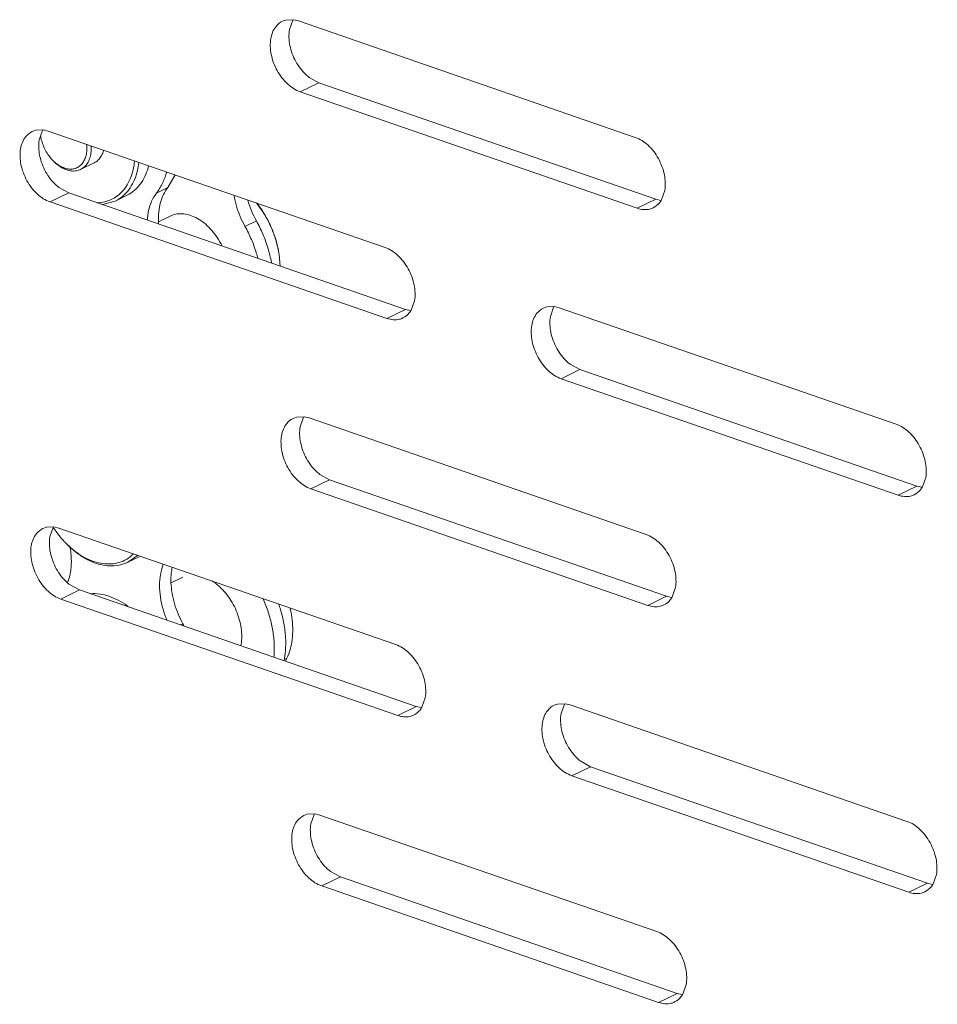
# Model space of a CAD drawing. Units: centimetres. Extents: x -201 to 75, y -95 to 95.
# Drawn here: x -176 to -172, y 8 to 12 of the extents above; entities that cross this region are included whole.
import ezdxf

# ---------------------------------------------------------------- set-up
doc = ezdxf.new("R2010")
doc.units = ezdxf.units.CM
doc.header["$MEASUREMENT"] = 0
doc.layers.add('layer 1', color=7, linetype='Continuous')

msp = doc.modelspace()

# ---------------------------------------------------------------- linework, layer by layer
at = {"layer": 'layer 1', "lineweight": 9}
for points, knots in [([(-174.90617, 11.51418), (-174.91538, 11.50963), (-174.92369, 11.50302), (-174.93027, 11.49506), (-174.93027, 11.49506), (-174.94111, 11.48196), (-174.94725, 11.46515), (-174.95008, 11.44853)], [0, 0, 0, 0, 0.3333333, 0.3333333, 0.3333333, 0.3333333, 1, 1, 1, 1]), ([(-174.94847, 11.38874), (-174.94415, 11.3674), (-174.93636, 11.34665), (-174.92576, 11.3275), (-174.92576, 11.3275), (-174.91538, 11.30876), (-174.90232, 11.29155), (-174.88646, 11.27698), (-174.88646, 11.27698), (-174.87241, 11.26412), (-174.85617, 11.25333), (-174.83832, 11.24717)], [0, 0, 0, 0, 0.25, 0.25, 0.25, 0.25, 0.5, 0.5, 0.5, 0.5, 1, 1, 1, 1]), ([(-174.85508, 11.3618), (-174.84474, 11.34313), (-174.83152, 11.32573), (-174.81578, 11.31128), (-174.81578, 11.31128), (-174.81219, 11.308), (-174.80848, 11.30489), (-174.80466, 11.30191)], [0, 0, 0, 0, 0.3333333, 0.3333333, 0.3333333, 0.3333333, 1, 1, 1, 1]), ([(-175.85467, 11.09665), (-175.86387, 11.09209), (-175.87218, 11.08551), (-175.87877, 11.07753), (-175.87877, 11.07753), (-175.8896, 11.06443), (-175.89574, 11.04762), (-175.89858, 11.031)], [0, 0, 0, 0, 0.3333333, 0.3333333, 0.3333333, 0.3333333, 1, 1, 1, 1]), ([(-175.82197, 11.07824), (-175.82174, 11.07665), (-175.82145, 11.0751), (-175.82117, 11.07354), (-175.82117, 11.07354), (-175.81975, 11.06608), (-175.81782, 11.05871), (-175.81538, 11.05151), (-175.81538, 11.05151), (-175.81293, 11.04417), (-175.80996, 11.03702), (-175.80651, 11.03008), (-175.80651, 11.03008), (-175.80309, 11.02314), (-175.79921, 11.01641), (-175.79487, 11.00999), (-175.79487, 11.00999), (-175.79064, 11.00371), (-175.78597, 10.99769), (-175.78092, 10.99205), (-175.78092, 10.99205), (-175.78038, 10.99146), (-175.77983, 10.99089), (-175.77931, 10.9903)], [0, 0, 0, 0, 0.1428571, 0.1428571, 0.1428571, 0.1428571, 0.2857143, 0.2857143, 0.2857143, 0.2857143, 0.4285714, 0.4285714, 0.4285714, 0.4285714, 0.5714286, 0.5714286, 0.5714286, 0.5714286, 0.7142857, 0.7142857, 0.7142857, 0.7142857, 1, 1, 1, 1]), ([(-175.73184, 10.95808), (-175.72646, 10.95628), (-175.72086, 10.95501), (-175.7152, 10.95444), (-175.7152, 10.95444), (-175.70982, 10.95392), (-175.70434, 10.95404), (-175.69898, 10.95494), (-175.69898, 10.95494), (-175.69379, 10.95579), (-175.68871, 10.95737), (-175.68399, 10.95968), (-175.68399, 10.95968), (-175.67924, 10.962), (-175.67483, 10.96502), (-175.67096, 10.96858), (-175.67096, 10.96858), (-175.6669, 10.97231), (-175.66338, 10.97661), (-175.66045, 10.98128), (-175.66045, 10.98128), (-175.65729, 10.98626), (-175.65479, 10.99165), (-175.65288, 10.99722), (-175.65288, 10.99722), (-175.6508, 11.00326), (-175.64938, 11.00954), (-175.64851, 11.01587), (-175.64851, 11.01587), (-175.64759, 11.02267), (-175.6473, 11.02956), (-175.64754, 11.03643), (-175.64754, 11.03643), (-175.64768, 11.04037), (-175.64799, 11.04431), (-175.64844, 11.04821)], [0, 0, 0, 0, 0.1, 0.1, 0.1, 0.1, 0.2, 0.2, 0.2, 0.2, 0.3, 0.3, 0.3, 0.3, 0.4, 0.4, 0.4, 0.4, 0.5, 0.5, 0.5, 0.5, 0.6, 0.6, 0.6, 0.6, 0.7, 0.7, 0.7, 0.7, 0.8, 0.8, 0.8, 0.8, 1, 1, 1, 1]), ([(-173.48112, 10.99413), (-173.49146, 11.0128), (-173.50454, 11.03008), (-173.52043, 11.04464), (-173.52043, 11.04464), (-173.53447, 11.05753), (-173.55071, 11.0683), (-173.56856, 11.07446)], [0, 0, 0, 0, 0.3333333, 0.3333333, 0.3333333, 0.3333333, 1, 1, 1, 1]), ([(-175.67103, 10.95284), (-175.66581, 10.95539), (-175.66093, 10.95874), (-175.65661, 10.96268), (-175.65661, 10.96268), (-175.65214, 10.96679), (-175.6483, 10.97153), (-175.64506, 10.97663), (-175.64506, 10.97663), (-175.64162, 10.98213), (-175.63885, 10.98806), (-175.63675, 10.9942), (-175.63675, 10.9942), (-175.63446, 11.00083), (-175.6329, 11.00772), (-175.63196, 11.01469), (-175.63196, 11.01469), (-175.63092, 11.02217), (-175.63061, 11.02977), (-175.63087, 11.0373), (-175.63087, 11.0373), (-175.63094, 11.03893), (-175.63102, 11.04054), (-175.63113, 11.04217)], [0, 0, 0, 0, 0.1428571, 0.1428571, 0.1428571, 0.1428571, 0.2857143, 0.2857143, 0.2857143, 0.2857143, 0.4285714, 0.4285714, 0.4285714, 0.4285714, 0.5714286, 0.5714286, 0.5714286, 0.5714286, 0.7142857, 0.7142857, 0.7142857, 0.7142857, 1, 1, 1, 1]), ([(-175.58366, 11.02566), (-175.58423, 11.02347), (-175.58489, 11.0213), (-175.58564, 11.01915), (-175.58564, 11.01915), (-175.58772, 11.01306), (-175.59044, 11.00713), (-175.59388, 11.00166), (-175.59388, 11.00166), (-175.59707, 10.99656), (-175.60087, 10.99181), (-175.60528, 10.9877), (-175.60528, 10.9877), (-175.60953, 10.98379), (-175.6143, 10.98043), (-175.61945, 10.97788), (-175.61945, 10.97788), (-175.61964, 10.97779), (-175.6198, 10.9777), (-175.61999, 10.97762)], [0, 0, 0, 0, 0.1666667, 0.1666667, 0.1666667, 0.1666667, 0.3333333, 0.3333333, 0.3333333, 0.3333333, 0.5, 0.5, 0.5, 0.5, 0.6666667, 0.6666667, 0.6666667, 0.6666667, 1, 1, 1, 1]), ([(-175.89697, 10.9712), (-175.89265, 10.94986), (-175.88486, 10.92911), (-175.87426, 10.90999), (-175.87426, 10.90999), (-175.86387, 10.89122), (-175.85082, 10.87401), (-175.83495, 10.85947), (-175.83495, 10.85947), (-175.82091, 10.84658), (-175.80467, 10.83582), (-175.78682, 10.82963)], [0, 0, 0, 0, 0.25, 0.25, 0.25, 0.25, 0.5, 0.5, 0.5, 0.5, 1, 1, 1, 1]), ([(-175.77582, 10.98655), (-175.771, 10.98138), (-175.76586, 10.97649), (-175.76036, 10.97201), (-175.76036, 10.97201), (-175.75462, 10.96731), (-175.74853, 10.96306), (-175.74209, 10.95942), (-175.74209, 10.95942), (-175.73921, 10.95779), (-175.73628, 10.95628), (-175.73326, 10.95491)], [0, 0, 0, 0, 0.25, 0.25, 0.25, 0.25, 0.5, 0.5, 0.5, 0.5, 1, 1, 1, 1]), ([(-175.77577, 10.98662), (-175.77242, 10.98327), (-175.7689, 10.98006), (-175.76522, 10.97706), (-175.76522, 10.97706), (-175.76003, 10.97281), (-175.75448, 10.96894), (-175.7486, 10.96561), (-175.7486, 10.96561), (-175.74327, 10.96259), (-175.73765, 10.96001), (-175.73184, 10.95808)], [0, 0, 0, 0, 0.25, 0.25, 0.25, 0.25, 0.5, 0.5, 0.5, 0.5, 1, 1, 1, 1]), ([(-175.60909, 10.82635), (-175.6067, 10.8264), (-175.60432, 10.82652), (-175.60191, 10.82668), (-175.60191, 10.82668), (-175.59162, 10.82741), (-175.58135, 10.82926), (-175.57146, 10.8323), (-175.57146, 10.8323), (-175.56175, 10.83528), (-175.55241, 10.83941), (-175.54367, 10.84458), (-175.54367, 10.84458), (-175.53484, 10.84979), (-175.52665, 10.8561), (-175.51924, 10.8632), (-175.51924, 10.8632), (-175.51157, 10.87057), (-175.50474, 10.87883), (-175.49882, 10.88768), (-175.49882, 10.88768), (-175.49256, 10.89703), (-175.48727, 10.90702), (-175.48293, 10.91738), (-175.48293, 10.91738), (-175.47828, 10.92843), (-175.47464, 10.93988), (-175.47193, 10.95156), (-175.47193, 10.95156), (-175.46933, 10.96263), (-175.46756, 10.97389), (-175.46648, 10.9852)], [0, 0, 0, 0, 0.1111111, 0.1111111, 0.1111111, 0.1111111, 0.2222222, 0.2222222, 0.2222222, 0.2222222, 0.3333333, 0.3333333, 0.3333333, 0.3333333, 0.4444444, 0.4444444, 0.4444444, 0.4444444, 0.5555556, 0.5555556, 0.5555556, 0.5555556, 0.6666667, 0.6666667, 0.6666667, 0.6666667, 0.7777778, 0.7777778, 0.7777778, 0.7777778, 1, 1, 1, 1]), ([(-175.54001, 10.83275), (-175.53671, 10.83435), (-175.53345, 10.8361), (-175.53029, 10.83797), (-175.53029, 10.83797), (-175.5211, 10.84342), (-175.51256, 10.84996), (-175.50484, 10.85737), (-175.50484, 10.85737), (-175.49683, 10.86504), (-175.48973, 10.87366), (-175.48357, 10.88287), (-175.48357, 10.88287), (-175.47703, 10.89259), (-175.47155, 10.903), (-175.467, 10.91379), (-175.467, 10.91379), (-175.46216, 10.92531), (-175.45838, 10.93726), (-175.45555, 10.94939), (-175.45555, 10.94939), (-175.45321, 10.95938), (-175.45151, 10.9695), (-175.45038, 10.97968)], [0, 0, 0, 0, 0.1428571, 0.1428571, 0.1428571, 0.1428571, 0.2857143, 0.2857143, 0.2857143, 0.2857143, 0.4285714, 0.4285714, 0.4285714, 0.4285714, 0.5714286, 0.5714286, 0.5714286, 0.5714286, 0.7142857, 0.7142857, 0.7142857, 0.7142857, 1, 1, 1, 1]), ([(-173.45681, 10.87312), (-173.45343, 10.89276), (-173.45445, 10.91318), (-173.45841, 10.93289), (-173.45841, 10.93289), (-173.46273, 10.95442), (-173.47057, 10.97507), (-173.48112, 10.99413)], [0, 0, 0, 0, 0.3333333, 0.3333333, 0.3333333, 0.3333333, 1, 1, 1, 1]), ([(-175.80358, 10.94427), (-175.79324, 10.92562), (-175.78002, 10.9082), (-175.76428, 10.89375), (-175.76428, 10.89375), (-175.76069, 10.89047), (-175.75701, 10.88735), (-175.75316, 10.8844)], [0, 0, 0, 0, 0.3333333, 0.3333333, 0.3333333, 0.3333333, 1, 1, 1, 1]), ([(-175.72363, 10.95111), (-175.71768, 10.94913), (-175.71151, 10.94774), (-175.70528, 10.94712), (-175.70528, 10.94712), (-175.69933, 10.94653), (-175.69334, 10.94668), (-175.68744, 10.94764), (-175.68744, 10.94764), (-175.68177, 10.94859), (-175.6762, 10.95033), (-175.67103, 10.95284)], [0, 0, 0, 0, 0.25, 0.25, 0.25, 0.25, 0.5, 0.5, 0.5, 0.5, 1, 1, 1, 1]), ([(-175.49681, 10.85371), (-175.49351, 10.85532), (-175.49027, 10.85706), (-175.48711, 10.85893), (-175.48711, 10.85893), (-175.47793, 10.86436), (-175.46936, 10.87092), (-175.46166, 10.87831), (-175.46166, 10.87831), (-175.45366, 10.88601), (-175.44655, 10.8946), (-175.44039, 10.90381), (-175.44039, 10.90381), (-175.43385, 10.91353), (-175.42835, 10.92394), (-175.42382, 10.93475), (-175.42382, 10.93475), (-175.41945, 10.94512), (-175.41596, 10.95584), (-175.41322, 10.96674)], [0, 0, 0, 0, 0.1666667, 0.1666667, 0.1666667, 0.1666667, 0.3333333, 0.3333333, 0.3333333, 0.3333333, 0.5, 0.5, 0.5, 0.5, 0.6666667, 0.6666667, 0.6666667, 0.6666667, 1, 1, 1, 1]), ([(-175.34495, 10.94313), (-175.3453, 10.94191), (-175.34563, 10.9407), (-175.34599, 10.93948), (-175.34599, 10.93948), (-175.35007, 10.92536), (-175.35531, 10.91155), (-175.36183, 10.89833), (-175.36183, 10.89833), (-175.36797, 10.88594), (-175.37526, 10.87408), (-175.38371, 10.86315)], [0, 0, 0, 0, 0.25, 0.25, 0.25, 0.25, 0.5, 0.5, 0.5, 0.5, 1, 1, 1, 1]), ([(-175.38371, 10.86315), (-175.39091, 10.85388), (-175.39691, 10.84361), (-175.40177, 10.83284), (-175.40177, 10.83284), (-175.40699, 10.82125), (-175.41088, 10.8091), (-175.41364, 10.7967), (-175.41364, 10.7967), (-175.41626, 10.78497), (-175.41789, 10.773), (-175.41865, 10.76101)], [0, 0, 0, 0, 0.25, 0.25, 0.25, 0.25, 0.5, 0.5, 0.5, 0.5, 1, 1, 1, 1]), ([(-175.37535, 10.74595), (-175.37557, 10.74909), (-175.37573, 10.75225), (-175.37583, 10.75541), (-175.37583, 10.75541), (-175.37625, 10.76783), (-175.37587, 10.78032), (-175.37455, 10.79269), (-175.37455, 10.79269), (-175.3733, 10.80433), (-175.3712, 10.81589), (-175.36808, 10.82718), (-175.36808, 10.82718), (-175.3652, 10.83773), (-175.36143, 10.84807), (-175.35663, 10.85794), (-175.35663, 10.85794), (-175.35217, 10.86719), (-175.34679, 10.87602), (-175.34051, 10.88412)], [0, 0, 0, 0, 0.1666667, 0.1666667, 0.1666667, 0.1666667, 0.3333333, 0.3333333, 0.3333333, 0.3333333, 0.5, 0.5, 0.5, 0.5, 0.6666667, 0.6666667, 0.6666667, 0.6666667, 1, 1, 1, 1]), ([(-175.04795, 10.737), (-175.05477, 10.74918), (-175.06089, 10.76179), (-175.06629, 10.77468), (-175.06629, 10.77468), (-175.07165, 10.7875), (-175.0763, 10.80057), (-175.08017, 10.81391), (-175.08017, 10.81391), (-175.08395, 10.82694), (-175.087, 10.84021), (-175.08919, 10.85357), (-175.08919, 10.85357), (-175.08926, 10.85397), (-175.08931, 10.85435), (-175.08938, 10.85473)], [0, 0, 0, 0, 0.2, 0.2, 0.2, 0.2, 0.4, 0.4, 0.4, 0.4, 0.6, 0.6, 0.6, 0.6, 1, 1, 1, 1]), ([(-175.00428, 10.82576), (-174.99703, 10.81656), (-174.99019, 10.80702), (-174.98374, 10.79722), (-174.98374, 10.79722), (-174.97517, 10.78419), (-174.96731, 10.77066), (-174.96018, 10.75676), (-174.96018, 10.75676), (-174.95305, 10.74283), (-174.94665, 10.7285), (-174.94106, 10.71389), (-174.94106, 10.71389), (-174.93554, 10.69944), (-174.93077, 10.68469), (-174.92685, 10.66972), (-174.92685, 10.66972), (-174.9239, 10.65846), (-174.92142, 10.64706), (-174.91948, 10.63559)], [0, 0, 0, 0, 0.1666667, 0.1666667, 0.1666667, 0.1666667, 0.3333333, 0.3333333, 0.3333333, 0.3333333, 0.5, 0.5, 0.5, 0.5, 0.6666667, 0.6666667, 0.6666667, 0.6666667, 1, 1, 1, 1]), ([(-175.00352, 10.82541), (-174.99588, 10.81582), (-174.98867, 10.80586), (-174.98192, 10.79559), (-174.98192, 10.79559), (-174.97368, 10.78306), (-174.96613, 10.77007), (-174.95931, 10.75674), (-174.95931, 10.75674), (-174.95246, 10.74335), (-174.94632, 10.72961), (-174.94094, 10.71559), (-174.94094, 10.71559), (-174.93563, 10.70171), (-174.93105, 10.68754), (-174.9273, 10.67317), (-174.9273, 10.67317), (-174.92406, 10.6608), (-174.92142, 10.64824), (-174.91946, 10.63561)], [0, 0, 0, 0, 0.1666667, 0.1666667, 0.1666667, 0.1666667, 0.3333333, 0.3333333, 0.3333333, 0.3333333, 0.5, 0.5, 0.5, 0.5, 0.6666667, 0.6666667, 0.6666667, 0.6666667, 1, 1, 1, 1]), ([(-173.50072, 10.80747), (-173.49151, 10.812), (-173.48318, 10.81866), (-173.47661, 10.82659), (-173.47661, 10.82659), (-173.4738, 10.82996), (-173.4713, 10.8336), (-173.46911, 10.8374)], [0, 0, 0, 0, 0.3333333, 0.3333333, 0.3333333, 0.3333333, 1, 1, 1, 1]), ([(-175.25451, 10.77876), (-175.26287, 10.78155), (-175.27151, 10.78353), (-175.28029, 10.78447), (-175.28029, 10.78447), (-175.2885, 10.78535), (-175.29681, 10.78528), (-175.30498, 10.78412), (-175.30498, 10.78412), (-175.31282, 10.78299), (-175.32054, 10.78086), (-175.32776, 10.7777), (-175.32776, 10.7777), (-175.32885, 10.77725), (-175.32991, 10.77675), (-175.33097, 10.77623)], [0, 0, 0, 0, 0.2, 0.2, 0.2, 0.2, 0.4, 0.4, 0.4, 0.4, 0.6, 0.6, 0.6, 0.6, 1, 1, 1, 1]), ([(-173.56131, 10.80574), (-173.54635, 10.80057), (-173.5293, 10.79864), (-173.51391, 10.80253), (-173.51391, 10.80253), (-173.50933, 10.80369), (-173.50492, 10.80537), (-173.50072, 10.80747)], [0, 0, 0, 0, 0.3333333, 0.3333333, 0.3333333, 0.3333333, 1, 1, 1, 1]), ([(-175.13492, 10.66337), (-175.13648, 10.66651), (-175.13808, 10.6696), (-175.13973, 10.67267), (-175.13973, 10.67267), (-175.14521, 10.68282), (-175.15133, 10.69264), (-175.15805, 10.70204), (-175.15805, 10.70204), (-175.16462, 10.7112), (-175.17175, 10.71993), (-175.17947, 10.72815), (-175.17947, 10.72815), (-175.18685, 10.73601), (-175.19479, 10.74337), (-175.20321, 10.7501), (-175.20321, 10.7501), (-175.21119, 10.75645), (-175.21962, 10.76219), (-175.22852, 10.76717), (-175.22852, 10.76717), (-175.23683, 10.7718), (-175.24552, 10.77574), (-175.25451, 10.77876)], [0, 0, 0, 0, 0.1428571, 0.1428571, 0.1428571, 0.1428571, 0.2857143, 0.2857143, 0.2857143, 0.2857143, 0.4285714, 0.4285714, 0.4285714, 0.4285714, 0.5714286, 0.5714286, 0.5714286, 0.5714286, 0.7142857, 0.7142857, 0.7142857, 0.7142857, 1, 1, 1, 1]), ([(-175.00477, 10.75794), (-174.99559, 10.74149), (-174.98728, 10.72451), (-174.97992, 10.70716), (-174.97992, 10.70716), (-174.9726, 10.6899), (-174.9662, 10.67227), (-174.96082, 10.65433), (-174.96082, 10.65433), (-174.95553, 10.63677), (-174.95121, 10.61887), (-174.94795, 10.60081), (-174.94795, 10.60081), (-174.94779, 10.59999), (-174.94765, 10.59916), (-174.9475, 10.59831)], [0, 0, 0, 0, 0.2, 0.2, 0.2, 0.2, 0.4, 0.4, 0.4, 0.4, 0.6, 0.6, 0.6, 0.6, 1, 1, 1, 1]), ([(-175.04795, 10.737), (-175.0391, 10.72109), (-175.03105, 10.70473), (-175.02387, 10.68799), (-175.02387, 10.68799), (-175.01674, 10.67135), (-175.01046, 10.65435), (-175.00513, 10.63705), (-175.00513, 10.63705), (-175.00303, 10.63027), (-175.00107, 10.62343), (-174.99927, 10.61653)], [0, 0, 0, 0, 0.25, 0.25, 0.25, 0.25, 0.5, 0.5, 0.5, 0.5, 1, 1, 1, 1]), ([(-174.42962, 10.57659), (-174.43996, 10.59527), (-174.45304, 10.61255), (-174.46892, 10.62711), (-174.46892, 10.62711), (-174.48297, 10.64), (-174.49921, 10.65076), (-174.51706, 10.65693)], [0, 0, 0, 0, 0.3333333, 0.3333333, 0.3333333, 0.3333333, 1, 1, 1, 1]), ([(-174.4053, 10.45558), (-174.40195, 10.47522), (-174.40294, 10.49567), (-174.40691, 10.51538), (-174.40691, 10.51538), (-174.41123, 10.53689), (-174.41907, 10.55757), (-174.42962, 10.57659)], [0, 0, 0, 0, 0.3333333, 0.3333333, 0.3333333, 0.3333333, 1, 1, 1, 1]), ([(-174.44921, 10.38993), (-174.44001, 10.39449), (-174.43167, 10.40112), (-174.42511, 10.40905), (-174.42511, 10.40905), (-174.4223, 10.41245), (-174.4198, 10.41607), (-174.4176, 10.41987)], [0, 0, 0, 0, 0.3333333, 0.3333333, 0.3333333, 0.3333333, 1, 1, 1, 1]), ([(-173.91714, 10.4269), (-173.92632, 10.42235), (-173.93466, 10.41574), (-173.94124, 10.40778), (-173.94124, 10.40778), (-173.95205, 10.39468), (-173.95819, 10.37787), (-173.96105, 10.36125)], [0, 0, 0, 0, 0.3333333, 0.3333333, 0.3333333, 0.3333333, 1, 1, 1, 1]), ([(-174.50981, 10.38821), (-174.49484, 10.38304), (-174.47782, 10.3811), (-174.46241, 10.38502), (-174.46241, 10.38502), (-174.45783, 10.38618), (-174.45341, 10.38783), (-174.44921, 10.38993)], [0, 0, 0, 0, 0.3333333, 0.3333333, 0.3333333, 0.3333333, 1, 1, 1, 1]), ([(-173.95942, 10.30145), (-173.95512, 10.28011), (-173.94731, 10.25936), (-173.93671, 10.24024), (-173.93671, 10.24024), (-173.92635, 10.22148), (-173.91329, 10.20427), (-173.8974, 10.1897), (-173.8974, 10.1897), (-173.88338, 10.17683), (-173.86712, 10.16607), (-173.84929, 10.15989)], [0, 0, 0, 0, 0.25, 0.25, 0.25, 0.25, 0.5, 0.5, 0.5, 0.5, 1, 1, 1, 1]), ([(-173.86603, 10.27452), (-173.85569, 10.25587), (-173.84247, 10.23845), (-173.82673, 10.224), (-173.82673, 10.224), (-173.82316, 10.22072), (-173.81945, 10.2176), (-173.81561, 10.21465)], [0, 0, 0, 0, 0.3333333, 0.3333333, 0.3333333, 0.3333333, 1, 1, 1, 1]), ([(-174.86564, 10.00937), (-174.87482, 10.00481), (-174.88315, 9.99823), (-174.88974, 9.99025), (-174.88974, 9.99025), (-174.90055, 9.97714), (-174.90669, 9.96034), (-174.90955, 9.94372)], [0, 0, 0, 0, 0.3333333, 0.3333333, 0.3333333, 0.3333333, 1, 1, 1, 1]), ([(-172.49207, 9.90684), (-172.50241, 9.92552), (-172.51551, 9.9428), (-172.5314, 9.95736), (-172.5314, 9.95736), (-172.54544, 9.97025), (-172.56168, 9.98102), (-172.57951, 9.98718)], [0, 0, 0, 0, 0.3333333, 0.3333333, 0.3333333, 0.3333333, 1, 1, 1, 1]), ([(-172.46775, 9.78584), (-172.4644, 9.80548), (-172.46542, 9.82592), (-172.46936, 9.84563), (-172.46936, 9.84563), (-172.4737, 9.86714), (-172.48154, 9.88779), (-172.49207, 9.90684)], [0, 0, 0, 0, 0.3333333, 0.3333333, 0.3333333, 0.3333333, 1, 1, 1, 1]), ([(-174.90792, 9.88392), (-174.90362, 9.86258), (-174.89581, 9.84183), (-174.88521, 9.82271), (-174.88521, 9.82271), (-174.87484, 9.80394), (-174.86179, 9.78673), (-174.8459, 9.77219), (-174.8459, 9.77219), (-174.83188, 9.75933), (-174.81561, 9.74854), (-174.79779, 9.74238)], [0, 0, 0, 0, 0.25, 0.25, 0.25, 0.25, 0.5, 0.5, 0.5, 0.5, 1, 1, 1, 1]), ([(-174.81453, 9.85699), (-174.80421, 9.83834), (-174.79097, 9.82092), (-174.77522, 9.80647), (-174.77522, 9.80647), (-174.77166, 9.80319), (-174.76795, 9.80007), (-174.7641, 9.79712)], [0, 0, 0, 0, 0.3333333, 0.3333333, 0.3333333, 0.3333333, 1, 1, 1, 1]), ([(-172.51166, 9.72019), (-172.50248, 9.72474), (-172.49415, 9.73137), (-172.48756, 9.73931), (-172.48756, 9.73931), (-172.48475, 9.74268), (-172.48225, 9.74632), (-172.48005, 9.75012)], [0, 0, 0, 0, 0.3333333, 0.3333333, 0.3333333, 0.3333333, 1, 1, 1, 1]), ([(-172.57226, 9.71846), (-172.55729, 9.71329), (-172.54027, 9.71136), (-172.52486, 9.71525), (-172.52486, 9.71525), (-172.5203, 9.71641), (-172.51586, 9.71808), (-172.51166, 9.72019)], [0, 0, 0, 0, 0.3333333, 0.3333333, 0.3333333, 0.3333333, 1, 1, 1, 1]), ([(-175.81413, 9.59183), (-175.82332, 9.58728), (-175.83165, 9.58069), (-175.83824, 9.57271), (-175.83824, 9.57271), (-175.84905, 9.55961), (-175.85521, 9.5428), (-175.85804, 9.52618)], [0, 0, 0, 0, 0.3333333, 0.3333333, 0.3333333, 0.3333333, 1, 1, 1, 1]), ([(-173.44057, 9.48931), (-173.4509, 9.50798), (-173.46401, 9.52526), (-173.47989, 9.53983), (-173.47989, 9.53983), (-173.49394, 9.55272), (-173.51018, 9.56348), (-173.528, 9.56964)], [0, 0, 0, 0, 0.3333333, 0.3333333, 0.3333333, 0.3333333, 1, 1, 1, 1]), ([(-175.73078, 9.5407), (-175.72549, 9.53504), (-175.72006, 9.52954), (-175.71444, 9.5242), (-175.71444, 9.5242), (-175.70408, 9.51438), (-175.69313, 9.50517), (-175.68156, 9.49675), (-175.68156, 9.49675), (-175.6706, 9.48879), (-175.65913, 9.48154), (-175.64716, 9.47522), (-175.64716, 9.47522), (-175.6359, 9.46927), (-175.62417, 9.46417), (-175.61211, 9.46013), (-175.61211, 9.46013), (-175.60078, 9.45633), (-175.58911, 9.4535), (-175.57726, 9.45187), (-175.57726, 9.45187), (-175.56612, 9.45034), (-175.55481, 9.44986), (-175.54358, 9.45067), (-175.54358, 9.45067), (-175.53281, 9.45142), (-175.52214, 9.45336), (-175.51185, 9.45652), (-175.51185, 9.45652), (-175.50526, 9.45855), (-175.49882, 9.46108), (-175.49263, 9.46407)], [0, 0, 0, 0, 0.1111111, 0.1111111, 0.1111111, 0.1111111, 0.2222222, 0.2222222, 0.2222222, 0.2222222, 0.3333333, 0.3333333, 0.3333333, 0.3333333, 0.4444444, 0.4444444, 0.4444444, 0.4444444, 0.5555556, 0.5555556, 0.5555556, 0.5555556, 0.6666667, 0.6666667, 0.6666667, 0.6666667, 0.7777778, 0.7777778, 0.7777778, 0.7777778, 1, 1, 1, 1]), ([(-175.73073, 9.54073), (-175.72679, 9.5366), (-175.72273, 9.53256), (-175.7186, 9.52862), (-175.7186, 9.52862), (-175.70863, 9.51917), (-175.69811, 9.51034), (-175.68701, 9.50227), (-175.68701, 9.50227), (-175.67651, 9.49462), (-175.66548, 9.48766), (-175.65399, 9.48159), (-175.65399, 9.48159), (-175.64317, 9.47588), (-175.63194, 9.47097), (-175.62032, 9.4671), (-175.62032, 9.4671), (-175.60946, 9.46346), (-175.59825, 9.46075), (-175.58689, 9.45916), (-175.58689, 9.45916), (-175.57618, 9.45768), (-175.56532, 9.45723), (-175.55453, 9.45801), (-175.55453, 9.45801), (-175.54421, 9.45874), (-175.53397, 9.46058), (-175.52408, 9.46363), (-175.52408, 9.46363), (-175.51437, 9.4666), (-175.50503, 9.47073), (-175.49629, 9.4759), (-175.49629, 9.4759), (-175.48746, 9.48112), (-175.47925, 9.48742), (-175.47186, 9.49453), (-175.47186, 9.49453), (-175.47146, 9.49491), (-175.47106, 9.49531), (-175.47065, 9.49568)], [0, 0, 0, 0, 0.0909091, 0.0909091, 0.0909091, 0.0909091, 0.1818182, 0.1818182, 0.1818182, 0.1818182, 0.2727273, 0.2727273, 0.2727273, 0.2727273, 0.3636364, 0.3636364, 0.3636364, 0.3636364, 0.4545455, 0.4545455, 0.4545455, 0.4545455, 0.5454545, 0.5454545, 0.5454545, 0.5454545, 0.6363636, 0.6363636, 0.6363636, 0.6363636, 0.7272727, 0.7272727, 0.7272727, 0.7272727, 0.8181818, 0.8181818, 0.8181818, 0.8181818, 1, 1, 1, 1]), ([(-175.7202, 9.3869), (-175.71657, 9.39611), (-175.71373, 9.40565), (-175.71156, 9.41533), (-175.71156, 9.41533), (-175.70859, 9.42869), (-175.70689, 9.44233), (-175.70627, 9.456), (-175.70627, 9.456), (-175.70564, 9.47059), (-175.7062, 9.48523), (-175.70781, 9.49972), (-175.70781, 9.49972), (-175.70863, 9.50725), (-175.70972, 9.51476), (-175.71109, 9.52219)], [0, 0, 0, 0, 0.2, 0.2, 0.2, 0.2, 0.4, 0.4, 0.4, 0.4, 0.6, 0.6, 0.6, 0.6, 1, 1, 1, 1]), ([(-173.41625, 9.3683), (-173.4129, 9.38794), (-173.41391, 9.40839), (-173.41788, 9.4281), (-173.41788, 9.4281), (-173.4222, 9.4496), (-173.43004, 9.47028), (-173.44057, 9.48931)], [0, 0, 0, 0, 0.3333333, 0.3333333, 0.3333333, 0.3333333, 1, 1, 1, 1]), ([(-175.85644, 9.46639), (-175.85212, 9.44507), (-175.8443, 9.42432), (-175.83373, 9.40518), (-175.83373, 9.40518), (-175.82334, 9.38641), (-175.81029, 9.3692), (-175.7944, 9.35466), (-175.7944, 9.35466), (-175.78038, 9.34179), (-175.76411, 9.331), (-175.74629, 9.32484)], [0, 0, 0, 0, 0.25, 0.25, 0.25, 0.25, 0.5, 0.5, 0.5, 0.5, 1, 1, 1, 1]), ([(-175.35753, 9.45671), (-175.36121, 9.44741), (-175.36409, 9.4378), (-175.36627, 9.42803), (-175.36627, 9.42803), (-175.36926, 9.41467), (-175.37094, 9.40102), (-175.37155, 9.38735), (-175.37155, 9.38735), (-175.37219, 9.37276), (-175.37162, 9.35813), (-175.37004, 9.34363), (-175.37004, 9.34363), (-175.36837, 9.32838), (-175.36556, 9.3133), (-175.36178, 9.29843), (-175.36178, 9.29843), (-175.35789, 9.28313), (-175.35295, 9.26807), (-175.3471, 9.25341), (-175.3471, 9.25341), (-175.3458, 9.2502), (-175.34448, 9.24699), (-175.34311, 9.24382)], [0, 0, 0, 0, 0.1428571, 0.1428571, 0.1428571, 0.1428571, 0.2857143, 0.2857143, 0.2857143, 0.2857143, 0.4285714, 0.4285714, 0.4285714, 0.4285714, 0.5714286, 0.5714286, 0.5714286, 0.5714286, 0.7142857, 0.7142857, 0.7142857, 0.7142857, 1, 1, 1, 1]), ([(-175.28329, 9.23115), (-175.29011, 9.24333), (-175.29622, 9.25593), (-175.30163, 9.26882), (-175.30163, 9.26882), (-175.30699, 9.28164), (-175.31164, 9.29472), (-175.31551, 9.30806), (-175.31551, 9.30806), (-175.31929, 9.32109), (-175.32233, 9.33433), (-175.32453, 9.34772), (-175.32453, 9.34772), (-175.32665, 9.36063), (-175.328, 9.37366), (-175.32845, 9.38674), (-175.32845, 9.38674), (-175.32887, 9.39918), (-175.32849, 9.41164), (-175.32717, 9.42401), (-175.32717, 9.42401), (-175.32642, 9.43103), (-175.32533, 9.43804), (-175.32394, 9.44495)], [0, 0, 0, 0, 0.1428571, 0.1428571, 0.1428571, 0.1428571, 0.2857143, 0.2857143, 0.2857143, 0.2857143, 0.4285714, 0.4285714, 0.4285714, 0.4285714, 0.5714286, 0.5714286, 0.5714286, 0.5714286, 0.7142857, 0.7142857, 0.7142857, 0.7142857, 1, 1, 1, 1]), ([(-175.76305, 9.43948), (-175.75271, 9.4208), (-175.73947, 9.40338), (-175.72372, 9.38896), (-175.72372, 9.38896), (-175.72016, 9.38568), (-175.71645, 9.38254), (-175.71262, 9.37959)], [0, 0, 0, 0, 0.3333333, 0.3333333, 0.3333333, 0.3333333, 1, 1, 1, 1]), ([(-175.06356, 9.14758), (-175.06176, 9.15657), (-175.06075, 9.16571), (-175.06035, 9.17487), (-175.06035, 9.17487), (-175.0599, 9.18547), (-175.06032, 9.19611), (-175.06145, 9.20667), (-175.06145, 9.20667), (-175.06264, 9.21776), (-175.06464, 9.22874), (-175.06731, 9.23955), (-175.06731, 9.23955), (-175.07007, 9.25069), (-175.07356, 9.26167), (-175.07772, 9.27236), (-175.07772, 9.27236), (-175.08195, 9.2832), (-175.08683, 9.29375), (-175.09236, 9.304), (-175.09236, 9.304), (-175.09783, 9.31415), (-175.10395, 9.32397), (-175.11067, 9.33336), (-175.11067, 9.33336), (-175.11724, 9.34252), (-175.12437, 9.35126), (-175.13209, 9.35947), (-175.13209, 9.35947), (-175.13948, 9.36733), (-175.14741, 9.3747), (-175.15583, 9.38143), (-175.15583, 9.38143), (-175.16115, 9.38565), (-175.16665, 9.3896), (-175.17236, 9.39323)], [0, 0, 0, 0, 0.1, 0.1, 0.1, 0.1, 0.2, 0.2, 0.2, 0.2, 0.3, 0.3, 0.3, 0.3, 0.4, 0.4, 0.4, 0.4, 0.5, 0.5, 0.5, 0.5, 0.6, 0.6, 0.6, 0.6, 0.7, 0.7, 0.7, 0.7, 0.8, 0.8, 0.8, 0.8, 1, 1, 1, 1]), ([(-175.48916, 9.29505), (-175.49091, 9.29637), (-175.49266, 9.29767), (-175.4944, 9.29895), (-175.4944, 9.29895), (-175.50536, 9.30692), (-175.51683, 9.31417), (-175.52882, 9.3205), (-175.52882, 9.3205), (-175.54008, 9.32645), (-175.55179, 9.33157), (-175.56388, 9.33561), (-175.56388, 9.33561), (-175.57521, 9.33938), (-175.58687, 9.34222), (-175.5987, 9.34387), (-175.5987, 9.34387), (-175.60986, 9.3454), (-175.6212, 9.34588), (-175.63241, 9.34507), (-175.63241, 9.34507), (-175.63298, 9.34505), (-175.63352, 9.345), (-175.63408, 9.34496)], [0, 0, 0, 0, 0.1428571, 0.1428571, 0.1428571, 0.1428571, 0.2857143, 0.2857143, 0.2857143, 0.2857143, 0.4285714, 0.4285714, 0.4285714, 0.4285714, 0.5714286, 0.5714286, 0.5714286, 0.5714286, 0.7142857, 0.7142857, 0.7142857, 0.7142857, 1, 1, 1, 1]), ([(-173.46016, 9.30265), (-173.45098, 9.30721), (-173.44264, 9.31384), (-173.43606, 9.32177), (-173.43606, 9.32177), (-173.43325, 9.32517), (-173.43077, 9.32878), (-173.42857, 9.33259)], [0, 0, 0, 0, 0.3333333, 0.3333333, 0.3333333, 0.3333333, 1, 1, 1, 1]), ([(-174.97954, 9.32626), (-174.9785, 9.32395), (-174.97749, 9.32163), (-174.97649, 9.31932), (-174.97649, 9.31932), (-174.96936, 9.30268), (-174.96311, 9.28568), (-174.95775, 9.26837), (-174.95775, 9.26837), (-174.95251, 9.2514), (-174.94817, 9.23417), (-174.94479, 9.21672), (-174.94479, 9.21672), (-174.94153, 9.1998), (-174.9392, 9.18273), (-174.93792, 9.16554), (-174.93792, 9.16554), (-174.93672, 9.14909), (-174.93646, 9.13256), (-174.93733, 9.11609), (-174.93733, 9.11609), (-174.93752, 9.11217), (-174.9378, 9.10827), (-174.93813, 9.10438)], [0, 0, 0, 0, 0.1428571, 0.1428571, 0.1428571, 0.1428571, 0.2857143, 0.2857143, 0.2857143, 0.2857143, 0.4285714, 0.4285714, 0.4285714, 0.4285714, 0.5714286, 0.5714286, 0.5714286, 0.5714286, 0.7142857, 0.7142857, 0.7142857, 0.7142857, 1, 1, 1, 1]), ([(-174.91998, 9.30589), (-174.91767, 9.29921), (-174.91547, 9.29245), (-174.91344, 9.28565), (-174.91344, 9.28565), (-174.90815, 9.26809), (-174.90383, 9.25022), (-174.90057, 9.23214), (-174.90057, 9.23214), (-174.89741, 9.21467), (-174.89526, 9.19703), (-174.89427, 9.17931), (-174.89427, 9.17931), (-174.8933, 9.16238), (-174.8934, 9.14538), (-174.8947, 9.12848), (-174.8947, 9.12848), (-174.89564, 9.11592), (-174.89729, 9.10339), (-174.8997, 9.09102)], [0, 0, 0, 0, 0.1666667, 0.1666667, 0.1666667, 0.1666667, 0.3333333, 0.3333333, 0.3333333, 0.3333333, 0.5, 0.5, 0.5, 0.5, 0.6666667, 0.6666667, 0.6666667, 0.6666667, 1, 1, 1, 1]), ([(-173.52078, 9.30093), (-173.50579, 9.29576), (-173.48877, 9.29382), (-173.47336, 9.29774), (-173.47336, 9.29774), (-173.4688, 9.2989), (-173.46436, 9.30057), (-173.46016, 9.30265)], [0, 0, 0, 0, 0.3333333, 0.3333333, 0.3333333, 0.3333333, 1, 1, 1, 1]), ([(-174.87128, 9.26188), (-174.87102, 9.26014), (-174.87076, 9.25837), (-174.8705, 9.25659), (-174.8705, 9.25659), (-174.86847, 9.24217), (-174.86727, 9.22761), (-174.86703, 9.21304), (-174.86703, 9.21304), (-174.86682, 9.19923), (-174.86748, 9.18542), (-174.86915, 9.17173), (-174.86915, 9.17173), (-174.87071, 9.15893), (-174.87317, 9.14626), (-174.87664, 9.13386), (-174.87664, 9.13386), (-174.87985, 9.12241), (-174.88396, 9.11118), (-174.88905, 9.10046)], [0, 0, 0, 0, 0.1666667, 0.1666667, 0.1666667, 0.1666667, 0.3333333, 0.3333333, 0.3333333, 0.3333333, 0.5, 0.5, 0.5, 0.5, 0.6666667, 0.6666667, 0.6666667, 0.6666667, 1, 1, 1, 1]), ([(-174.38909, 9.07178), (-174.3994, 9.09045), (-174.4125, 9.10773), (-174.42839, 9.12232), (-174.42839, 9.12232), (-174.44244, 9.13519), (-174.45868, 9.14595), (-174.4765, 9.15213)], [0, 0, 0, 0, 0.3333333, 0.3333333, 0.3333333, 0.3333333, 1, 1, 1, 1]), ([(-174.36475, 8.95077), (-174.3614, 8.97043), (-174.36241, 8.99085), (-174.36638, 9.01056), (-174.36638, 9.01056), (-174.3707, 9.03209), (-174.37853, 9.05275), (-174.38909, 9.07178)], [0, 0, 0, 0, 0.3333333, 0.3333333, 0.3333333, 0.3333333, 1, 1, 1, 1]), ([(-173.87658, 8.92209), (-173.88579, 8.91753), (-173.8941, 8.91094), (-173.90069, 8.90297), (-173.90069, 8.90297), (-173.91152, 8.88986), (-173.91766, 8.87306), (-173.92049, 8.85644)], [0, 0, 0, 0, 0.3333333, 0.3333333, 0.3333333, 0.3333333, 1, 1, 1, 1]), ([(-174.46928, 8.88342), (-174.45429, 8.87823), (-174.43727, 8.87629), (-174.42185, 8.88021), (-174.42185, 8.88021), (-174.4173, 8.88136), (-174.41286, 8.88304), (-174.40866, 8.88512)], [0, 0, 0, 0, 0.3333333, 0.3333333, 0.3333333, 0.3333333, 1, 1, 1, 1]), ([(-174.40866, 8.88512), (-174.39947, 8.88967), (-174.39114, 8.89631), (-174.38455, 8.90424), (-174.38455, 8.90424), (-174.38174, 8.90764), (-174.37927, 8.91127), (-174.37707, 8.91505)], [0, 0, 0, 0, 0.3333333, 0.3333333, 0.3333333, 0.3333333, 1, 1, 1, 1]), ([(-173.91889, 8.79664), (-173.91459, 8.7753), (-173.90678, 8.75457), (-173.89618, 8.73543), (-173.89618, 8.73543), (-173.88579, 8.71666), (-173.87273, 8.69945), (-173.85687, 8.68491), (-173.85687, 8.68491), (-173.84282, 8.67204), (-173.82658, 8.66126), (-173.80874, 8.65509)], [0, 0, 0, 0, 0.25, 0.25, 0.25, 0.25, 0.5, 0.5, 0.5, 0.5, 1, 1, 1, 1]), ([(-173.8255, 8.76973), (-173.81516, 8.75106), (-173.80194, 8.73363), (-173.78619, 8.71919), (-173.78619, 8.71919), (-173.7826, 8.71593), (-173.77892, 8.71279), (-173.77507, 8.70984)], [0, 0, 0, 0, 0.3333333, 0.3333333, 0.3333333, 0.3333333, 1, 1, 1, 1]), ([(-174.82508, 8.50455), (-174.83429, 8.50002), (-174.8426, 8.49341), (-174.84918, 8.48543), (-174.84918, 8.48543), (-174.86002, 8.47233), (-174.86616, 8.45552), (-174.86899, 8.4389)], [0, 0, 0, 0, 0.3333333, 0.3333333, 0.3333333, 0.3333333, 1, 1, 1, 1]), ([(-172.45154, 8.40203), (-172.46187, 8.4207), (-172.47495, 8.43798), (-172.49084, 8.45255), (-172.49084, 8.45255), (-172.50489, 8.46544), (-172.52113, 8.4762), (-172.53897, 8.48239)], [0, 0, 0, 0, 0.3333333, 0.3333333, 0.3333333, 0.3333333, 1, 1, 1, 1]), ([(-172.42722, 8.28102), (-172.42387, 8.30069), (-172.42486, 8.32111), (-172.42883, 8.34082), (-172.42883, 8.34082), (-172.43315, 8.36232), (-172.44098, 8.383), (-172.45154, 8.40203)], [0, 0, 0, 0, 0.3333333, 0.3333333, 0.3333333, 0.3333333, 1, 1, 1, 1]), ([(-174.86738, 8.37911), (-174.86309, 8.35779), (-174.85527, 8.33704), (-174.84467, 8.31789), (-174.84467, 8.31789), (-174.83429, 8.29913), (-174.82123, 8.28192), (-174.80537, 8.26738), (-174.80537, 8.26738), (-174.79132, 8.25451), (-174.77508, 8.24372), (-174.75723, 8.23756)], [0, 0, 0, 0, 0.25, 0.25, 0.25, 0.25, 0.5, 0.5, 0.5, 0.5, 1, 1, 1, 1]), ([(-174.77399, 8.3522), (-174.76366, 8.33352), (-174.75044, 8.31612), (-174.73469, 8.30168), (-174.73469, 8.30168), (-174.7311, 8.2984), (-174.72742, 8.29526), (-174.72357, 8.2923)], [0, 0, 0, 0, 0.3333333, 0.3333333, 0.3333333, 0.3333333, 1, 1, 1, 1]), ([(-172.53173, 8.21367), (-172.51676, 8.20848), (-172.49974, 8.20654), (-172.48432, 8.21046), (-172.48432, 8.21046), (-172.47975, 8.21162), (-172.47533, 8.21329), (-172.47113, 8.21537)], [0, 0, 0, 0, 0.3333333, 0.3333333, 0.3333333, 0.3333333, 1, 1, 1, 1]), ([(-172.47113, 8.21537), (-172.46192, 8.21993), (-172.45359, 8.22656), (-172.44703, 8.23449), (-172.44703, 8.23449), (-172.44422, 8.23789), (-172.44171, 8.2415), (-172.43952, 8.2453)], [0, 0, 0, 0, 0.3333333, 0.3333333, 0.3333333, 0.3333333, 1, 1, 1, 1]), ([(-173.40003, 7.98452), (-173.41037, 8.00317), (-173.42345, 8.02045), (-173.43934, 8.03504), (-173.43934, 8.03504), (-173.45338, 8.04793), (-173.46963, 8.05869), (-173.48747, 8.06485)], [0, 0, 0, 0, 0.3333333, 0.3333333, 0.3333333, 0.3333333, 1, 1, 1, 1]), ([(-173.37572, 7.86349), (-173.37237, 7.88315), (-173.37336, 7.90357), (-173.37732, 7.92328), (-173.37732, 7.92328), (-173.38164, 7.94481), (-173.38948, 7.96547), (-173.40003, 7.98452)], [0, 0, 0, 0, 0.3333333, 0.3333333, 0.3333333, 0.3333333, 1, 1, 1, 1]), ([(-173.41963, 7.79784), (-173.41042, 7.80239), (-173.40209, 7.80905), (-173.39552, 7.81696), (-173.39552, 7.81696), (-173.39271, 7.82036), (-173.39021, 7.82399), (-173.38802, 7.82779)], [0, 0, 0, 0, 0.3333333, 0.3333333, 0.3333333, 0.3333333, 1, 1, 1, 1]), ([(-173.48022, 7.79614), (-173.46526, 7.79097), (-173.44824, 7.78901), (-173.43282, 7.79293), (-173.43282, 7.79293), (-173.42824, 7.79408), (-173.42383, 7.79576), (-173.41963, 7.79784)], [0, 0, 0, 0, 0.3333333, 0.3333333, 0.3333333, 0.3333333, 1, 1, 1, 1])]:
    msp.add_open_spline(points, degree=3, knots=knots, dxfattribs=at)
for points in [[(-174.89297, 11.51909), (-174.89297, 11.51909), (-174.90617, 11.51418), (-174.90617, 11.51418)], [(-174.86434, 11.52039), (-174.86434, 11.52039), (-174.89297, 11.51909), (-174.89297, 11.51909)], [(-174.8671, 11.51853), (-174.8671, 11.51853), (-174.8794, 11.48281), (-174.8794, 11.48281)], [(-174.84557, 11.51588), (-174.84557, 11.51588), (-174.86434, 11.52039), (-174.86434, 11.52039)], [(-173.56856, 11.07446), (-173.56856, 11.07446), (-174.84557, 11.51588), (-174.84557, 11.51588)], [(-174.8794, 11.48281), (-174.88275, 11.46317), (-174.88174, 11.44256), (-174.87779, 11.42304)], [(-174.95008, 11.44853), (-174.95343, 11.42887), (-174.95241, 11.40828), (-174.94847, 11.38874)], [(-174.87779, 11.42304), (-174.87347, 11.4017), (-174.86564, 11.38085), (-174.85508, 11.3618)], [(-174.83832, 11.24717), (-174.83832, 11.24717), (-174.76764, 11.28147), (-174.76764, 11.28147)], [(-174.80466, 11.30191), (-174.80466, 11.30191), (-174.76764, 11.28147), (-174.76764, 11.28147)], [(-174.76764, 11.28147), (-174.76764, 11.28147), (-173.49064, 10.84004), (-173.49064, 10.84004)], [(-174.83832, 11.24717), (-174.83832, 11.24717), (-173.56131, 10.80574), (-173.56131, 10.80574)], [(-175.84147, 11.10156), (-175.84147, 11.10156), (-175.85467, 11.09665), (-175.85467, 11.09665)], [(-175.81284, 11.10288), (-175.81284, 11.10288), (-175.84147, 11.10156), (-175.84147, 11.10156)], [(-175.8156, 11.10099), (-175.8156, 11.10099), (-175.8279, 11.0653), (-175.8279, 11.0653)], [(-175.79407, 11.09835), (-175.79407, 11.09835), (-175.81284, 11.10288), (-175.81284, 11.10288)], [(-174.51706, 10.65693), (-174.51706, 10.65693), (-175.79407, 11.09835), (-175.79407, 11.09835)], [(-175.8279, 11.0653), (-175.83125, 11.04564), (-175.83023, 11.02505), (-175.82629, 11.0055)], [(-175.89858, 11.031), (-175.90193, 11.01133), (-175.90091, 10.99075), (-175.89697, 10.9712)], [(-175.82629, 11.0055), (-175.82197, 10.98416), (-175.81413, 10.96332), (-175.80358, 10.94427)], [(-175.77931, 10.9903), (-175.77813, 10.98905), (-175.77695, 10.98782), (-175.77577, 10.98662)], [(-175.67103, 10.95284), (-175.67103, 10.95284), (-175.61999, 10.9776), (-175.61999, 10.9776)], [(-175.73326, 10.95491), (-175.73012, 10.95347), (-175.72691, 10.9522), (-175.72363, 10.95111)], [(-175.31284, 10.93197), (-175.31284, 10.93197), (-175.34051, 10.88412), (-175.34051, 10.88412)], [(-175.78682, 10.82963), (-175.78682, 10.82963), (-175.71614, 10.86393), (-175.71614, 10.86393)], [(-175.75316, 10.8844), (-175.75316, 10.8844), (-175.71614, 10.86393), (-175.71614, 10.86393)], [(-175.71614, 10.86393), (-175.71614, 10.86393), (-174.43913, 10.42251), (-174.43913, 10.42251)], [(-175.38371, 10.86315), (-175.38371, 10.86315), (-175.34051, 10.88412), (-175.34051, 10.88412)], [(-173.46911, 10.8374), (-173.46911, 10.8374), (-173.45681, 10.87312), (-173.45681, 10.87312)], [(-175.78682, 10.82963), (-175.78682, 10.82963), (-174.50981, 10.38821), (-174.50981, 10.38821)], [(-175.58843, 10.81953), (-175.58843, 10.81953), (-175.54001, 10.83275), (-175.54001, 10.83275)], [(-175.54001, 10.83275), (-175.54001, 10.83275), (-175.49681, 10.85371), (-175.49681, 10.85371)], [(-175.03745, 10.8365), (-175.02961, 10.80914), (-175.01866, 10.7828), (-175.00477, 10.75794)], [(-173.56131, 10.80574), (-173.56131, 10.80574), (-173.49064, 10.84004), (-173.49064, 10.84004)], [(-173.49064, 10.84004), (-173.49064, 10.84004), (-173.47187, 10.83553), (-173.47187, 10.83553)], [(-175.37573, 10.75452), (-175.37573, 10.75452), (-175.33097, 10.77623), (-175.33097, 10.77623)], [(-175.04795, 10.737), (-175.04795, 10.737), (-175.00477, 10.75794), (-175.00477, 10.75794)], [(-174.91866, 10.63056), (-174.91892, 10.63223), (-174.9192, 10.63391), (-174.91948, 10.63559)], [(-174.91866, 10.63056), (-174.91866, 10.63056), (-174.91455, 10.58696), (-174.91455, 10.58696)], [(-174.4176, 10.41987), (-174.4176, 10.41987), (-174.4053, 10.45558), (-174.4053, 10.45558)], [(-174.50981, 10.38821), (-174.50981, 10.38821), (-174.43913, 10.42251), (-174.43913, 10.42251)], [(-174.43913, 10.42251), (-174.43913, 10.42251), (-174.42037, 10.418), (-174.42037, 10.418)], [(-173.90394, 10.43181), (-173.90394, 10.43181), (-173.91714, 10.4269), (-173.91714, 10.4269)], [(-173.87528, 10.43311), (-173.87528, 10.43311), (-173.90394, 10.43181), (-173.90394, 10.43181)], [(-173.87805, 10.43125), (-173.87805, 10.43125), (-173.89037, 10.39555), (-173.89037, 10.39555)], [(-173.85652, 10.4286), (-173.85652, 10.4286), (-173.87528, 10.43311), (-173.87528, 10.43311)], [(-172.57951, 9.98718), (-172.57951, 9.98718), (-173.85652, 10.4286), (-173.85652, 10.4286)], [(-173.89037, 10.39555), (-173.89372, 10.37589), (-173.89271, 10.3553), (-173.88874, 10.33576)], [(-173.96105, 10.36125), (-173.9644, 10.34159), (-173.96338, 10.321), (-173.95942, 10.30145)], [(-173.88874, 10.33576), (-173.88444, 10.31442), (-173.87658, 10.29357), (-173.86603, 10.27452)], [(-173.84929, 10.15989), (-173.84929, 10.15989), (-173.77861, 10.19419), (-173.77861, 10.19419)], [(-173.81561, 10.21465), (-173.81561, 10.21465), (-173.77861, 10.19419), (-173.77861, 10.19419)], [(-173.77861, 10.19419), (-173.77861, 10.19419), (-172.50158, 9.75276), (-172.50158, 9.75276)], [(-173.84929, 10.15989), (-173.84929, 10.15989), (-172.57226, 9.71846), (-172.57226, 9.71846)], [(-174.85244, 10.01428), (-174.85244, 10.01428), (-174.86564, 10.00937), (-174.86564, 10.00937)], [(-174.82381, 10.0156), (-174.82381, 10.0156), (-174.85244, 10.01428), (-174.85244, 10.01428)], [(-174.82654, 10.01371), (-174.82654, 10.01371), (-174.83887, 9.97802), (-174.83887, 9.97802)], [(-174.80501, 10.01109), (-174.80501, 10.01109), (-174.82381, 10.0156), (-174.82381, 10.0156)], [(-173.528, 9.56964), (-173.528, 9.56964), (-174.80501, 10.01109), (-174.80501, 10.01109)], [(-174.83887, 9.97802), (-174.84222, 9.95835), (-174.8412, 9.93777), (-174.83724, 9.91822)], [(-174.90955, 9.94372), (-174.9129, 9.92408), (-174.91188, 9.90347), (-174.90792, 9.88392)], [(-174.83724, 9.91822), (-174.83294, 9.89688), (-174.82508, 9.87604), (-174.81453, 9.85699)], [(-174.79779, 9.74238), (-174.79779, 9.74238), (-174.72711, 9.77665), (-174.72711, 9.77665)], [(-174.7641, 9.79712), (-174.7641, 9.79712), (-174.72711, 9.77665), (-174.72711, 9.77665)], [(-174.72711, 9.77665), (-174.72711, 9.77665), (-173.4501, 9.33523), (-173.4501, 9.33523)], [(-172.48005, 9.75012), (-172.48005, 9.75012), (-172.46775, 9.78584), (-172.46775, 9.78584)], [(-174.79779, 9.74238), (-174.79779, 9.74238), (-173.52078, 9.30093), (-173.52078, 9.30093)], [(-172.57226, 9.71846), (-172.57226, 9.71846), (-172.50158, 9.75276), (-172.50158, 9.75276)], [(-172.50158, 9.75276), (-172.50158, 9.75276), (-172.48281, 9.74825), (-172.48281, 9.74825)], [(-175.80094, 9.59677), (-175.80094, 9.59677), (-175.81413, 9.59183), (-175.81413, 9.59183)], [(-175.7723, 9.59807), (-175.7723, 9.59807), (-175.80094, 9.59677), (-175.80094, 9.59677)], [(-175.77504, 9.5962), (-175.77504, 9.5962), (-175.78736, 9.56049), (-175.78736, 9.56049)], [(-175.77315, 9.59398), (-175.76536, 9.5822), (-175.75691, 9.57085), (-175.74789, 9.55997)], [(-175.75354, 9.59356), (-175.75354, 9.59356), (-175.7723, 9.59807), (-175.7723, 9.59807)], [(-174.4765, 9.15213), (-174.4765, 9.15213), (-175.75354, 9.59356), (-175.75354, 9.59356)], [(-175.78736, 9.56049), (-175.79072, 9.54082), (-175.7897, 9.52024), (-175.78576, 9.50069)], [(-175.74789, 9.55997), (-175.74348, 9.55468), (-175.73895, 9.54948), (-175.73425, 9.54443)], [(-175.85804, 9.52618), (-175.86139, 9.50654), (-175.86038, 9.48593), (-175.85644, 9.46639)], [(-175.73425, 9.54443), (-175.73309, 9.5432), (-175.73191, 9.54195), (-175.73073, 9.54073)], [(-175.78576, 9.50069), (-175.78144, 9.47935), (-175.77358, 9.4585), (-175.76305, 9.43948)], [(-175.49263, 9.46407), (-175.49263, 9.46407), (-175.45564, 9.49047), (-175.45564, 9.49047)], [(-175.49263, 9.46407), (-175.49263, 9.46407), (-175.44943, 9.48504), (-175.44943, 9.48504)], [(-175.32835, 9.38584), (-175.32835, 9.38584), (-175.28359, 9.40756), (-175.28359, 9.40756)], [(-175.71262, 9.37959), (-175.71262, 9.37959), (-175.67561, 9.35912), (-175.67561, 9.35912)], [(-173.42857, 9.33259), (-173.42857, 9.33259), (-173.41625, 9.3683), (-173.41625, 9.3683)], [(-175.74629, 9.32484), (-175.74629, 9.32484), (-175.67561, 9.35912), (-175.67561, 9.35912)], [(-175.67561, 9.35912), (-175.67561, 9.35912), (-174.3986, 8.9177), (-174.3986, 8.9177)], [(-173.52078, 9.30093), (-173.52078, 9.30093), (-173.4501, 9.33523), (-173.4501, 9.33523)], [(-173.4501, 9.33523), (-173.4501, 9.33523), (-173.43131, 9.33072), (-173.43131, 9.33072)], [(-175.74629, 9.32484), (-175.74629, 9.32484), (-174.46928, 8.88342), (-174.46928, 8.88342)], [(-174.8721, 9.26691), (-174.87345, 9.27491), (-174.87506, 9.28287), (-174.87692, 9.29075)], [(-174.87208, 9.26693), (-174.87331, 9.27489), (-174.87482, 9.2828), (-174.87657, 9.29066)], [(-174.87128, 9.26188), (-174.87154, 9.26356), (-174.87182, 9.26523), (-174.8721, 9.26691)], [(-175.29247, 9.22669), (-175.29247, 9.22669), (-175.28329, 9.23115), (-175.28329, 9.23115)], [(-175.2784, 9.22218), (-175.28001, 9.22517), (-175.28164, 9.22817), (-175.28329, 9.23115)], [(-174.89968, 9.09531), (-174.89968, 9.09531), (-174.88905, 9.10046), (-174.88905, 9.10046)], [(-174.88905, 9.10046), (-174.89085, 9.09668), (-174.89255, 9.09291), (-174.8942, 9.08908)], [(-174.37707, 8.91505), (-174.37707, 8.91505), (-174.36475, 8.95077), (-174.36475, 8.95077)], [(-173.86339, 8.927), (-173.86339, 8.927), (-173.87658, 8.92209), (-173.87658, 8.92209)], [(-173.83475, 8.92832), (-173.83475, 8.92832), (-173.86339, 8.927), (-173.86339, 8.927)], [(-173.83751, 8.92645), (-173.83751, 8.92645), (-173.84981, 8.89074), (-173.84981, 8.89074)], [(-173.81598, 8.92381), (-173.81598, 8.92381), (-173.83475, 8.92832), (-173.83475, 8.92832)], [(-172.53897, 8.48239), (-172.53897, 8.48239), (-173.81598, 8.92381), (-173.81598, 8.92381)], [(-174.46928, 8.88342), (-174.46928, 8.88342), (-174.3986, 8.9177), (-174.3986, 8.9177)], [(-174.3986, 8.9177), (-174.3986, 8.9177), (-174.37981, 8.91319), (-174.37981, 8.91319)], [(-173.84981, 8.89074), (-173.85316, 8.87107), (-173.85215, 8.85049), (-173.84821, 8.83094)], [(-173.92049, 8.85644), (-173.92384, 8.8368), (-173.92283, 8.81619), (-173.91889, 8.79664)], [(-173.84821, 8.83094), (-173.84391, 8.8096), (-173.83605, 8.78876), (-173.8255, 8.76973)], [(-173.77507, 8.70984), (-173.77507, 8.70984), (-173.73806, 8.68937), (-173.73806, 8.68937)], [(-173.80874, 8.65509), (-173.80874, 8.65509), (-173.73806, 8.68937), (-173.73806, 8.68937)], [(-173.73806, 8.68937), (-173.73806, 8.68937), (-172.46105, 8.24795), (-172.46105, 8.24795)], [(-173.80874, 8.65509), (-173.80874, 8.65509), (-172.53173, 8.21367), (-172.53173, 8.21367)], [(-174.81188, 8.50949), (-174.81188, 8.50949), (-174.82508, 8.50455), (-174.82508, 8.50455)], [(-174.78325, 8.51079), (-174.78325, 8.51079), (-174.81188, 8.50949), (-174.81188, 8.50949)], [(-174.78601, 8.50892), (-174.78601, 8.50892), (-174.79831, 8.4732), (-174.79831, 8.4732)], [(-174.76448, 8.50628), (-174.76448, 8.50628), (-174.78325, 8.51079), (-174.78325, 8.51079)], [(-174.79831, 8.4732), (-174.80166, 8.45356), (-174.80065, 8.43295), (-174.7967, 8.41341)], [(-173.48747, 8.06485), (-173.48747, 8.06485), (-174.76448, 8.50628), (-174.76448, 8.50628)], [(-174.86899, 8.4389), (-174.87234, 8.41926), (-174.87133, 8.39865), (-174.86738, 8.37911)], [(-174.7967, 8.41341), (-174.79241, 8.39207), (-174.78455, 8.37122), (-174.77399, 8.3522)], [(-174.72357, 8.2923), (-174.72357, 8.2923), (-174.68656, 8.27186), (-174.68656, 8.27186)], [(-174.75723, 8.23756), (-174.75723, 8.23756), (-174.68656, 8.27186), (-174.68656, 8.27186)], [(-174.68656, 8.27186), (-174.68656, 8.27186), (-173.40955, 7.83041), (-173.40955, 7.83041)], [(-172.53173, 8.21367), (-172.53173, 8.21367), (-172.46105, 8.24795), (-172.46105, 8.24795)], [(-172.46105, 8.24795), (-172.46105, 8.24795), (-172.44228, 8.24344), (-172.44228, 8.24344)], [(-172.43952, 8.2453), (-172.43952, 8.2453), (-172.42722, 8.28102), (-172.42722, 8.28102)], [(-174.75723, 8.23756), (-174.75723, 8.23756), (-173.48022, 7.79614), (-173.48022, 7.79614)], [(-173.38802, 7.82779), (-173.38802, 7.82779), (-173.37572, 7.86349), (-173.37572, 7.86349)], [(-173.48022, 7.79614), (-173.48022, 7.79614), (-173.40955, 7.83041), (-173.40955, 7.83041)], [(-173.40955, 7.83041), (-173.40955, 7.83041), (-173.39078, 7.82591), (-173.39078, 7.82591)]]:
    msp.add_open_spline(points, degree=3, dxfattribs=at)

doc.saveas('drawing.dxf')
